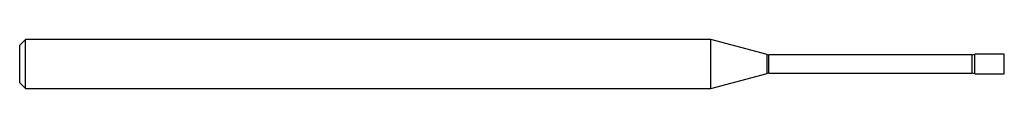
# Model space of a CAD drawing. Units: inches. Extents: x 0 to 2.5, y -0.06 to 0.06.
import ezdxf

# ---------------------------------------------------------------- set-up
doc = ezdxf.new("R2010")
doc.units = ezdxf.units.IN
doc.header["$MEASUREMENT"] = 0

msp = doc.modelspace()

# ---------------------------------------------------------------- linework, layer by layer
at = {"color": 7, "linetype": 'Continuous', "lineweight": 25}
for p, q in [((0.015, 0.0625), (0, 0.0475)), ((1.7545, 0.0625), (0.015, 0.0625)), ((0.015, -0.0625), (0.015, 0.0625)), ((1.8981, 0.024), (1.7545, 0.0625)), ((1.7545, -0.0625), (1.7545, 0.0625)), ((0, -0.0475), (0, 0.0475)), ((2.5, 0.025), (2.425, 0.025)), ((2.425, -0.025), (2.425, 0.025)), ((2.5, -0.025), (2.5, 0.025)), ((1.8981, -0.024), (1.8981, 0.024)), ((2.4185, 0.0235), (1.902, 0.0235)), ((1.902, -0.0235), (1.902, 0.0235)), ((2.4185, -0.0235), (2.4185, 0.0235)), ((1.7545, -0.0625), (1.8981, -0.024)), ((1.902, -0.0235), (2.4185, -0.0235)), ((2.425, -0.025), (2.5, -0.025)), ((0, -0.0475), (0.015, -0.0625)), ((0.015, -0.0625), (1.7545, -0.0625))]:
    msp.add_line(p, q, dxfattribs=at)
for centre, start, end in [((2.4185, 0.0385), 270, 295.8419), ((1.902, 0.0385), 255, 270), ((1.902, -0.0385), 90, 105), ((2.4185, -0.0385), 64.1581, 90)]:
    msp.add_arc(centre, 0.015, start, end, dxfattribs=at)

doc.saveas('drawing.dxf')
